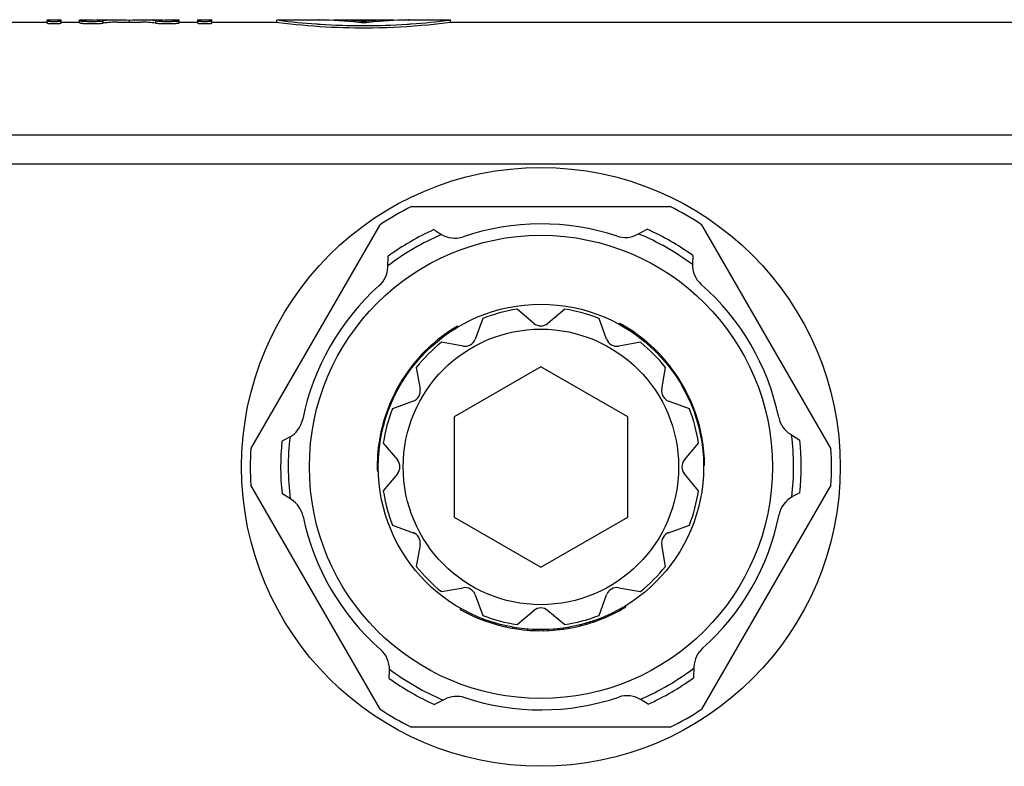
# Model space of a CAD drawing. Units: millimetres. Extents: x 0 to 841, y 0 to 594.
# Drawn here: x 375 to 421, y 66 to 100 of the extents above; entities that cross this region are included whole.
import ezdxf

# ---------------------------------------------------------------- set-up
doc = ezdxf.new("R2010")
doc.units = ezdxf.units.MM
doc.header["$LTSCALE"] = 46.255
doc.layers.get('0').update_dxf_attribs({"linetype": 'CONTINUOUS'})
doc.layers.add('A_STD', color=7, linetype='CONTINUOUS')

msp = doc.modelspace()

# ---------------------------------------------------------------- linework, layer by layer
at = {"color": 7, "linetype": 'Continuous'}
for p, q in [((528.275, 95.155), (220.614, 95.155)), ((528.275, 93.825), (220.614, 93.825)), ((393.481, 91.866), (405.408, 91.866)), ((386.071, 80.701), (392.035, 91.031)), ((394.505, 90.802), (394.825, 90.599)), ((403.889, 90.58), (404.345, 90.82)), ((406.856, 91.03), (412.818, 80.703)), ((392.388, 89.072), (392.408, 89.587)), ((406.446, 89.611), (406.43, 89.233)), ((399.124, 86.482), (398.345, 87.133)), ((400.545, 87.133), (399.765, 86.482)), ((395.595, 86.361), (395.645, 86.332)), ((403.081, 86.483), (403.03, 86.453)), ((403.215, 86.407), (403.165, 86.378)), ((403.229, 86.399), (403.194, 86.379)), ((403.26, 86.381), (403.21, 86.352)), ((403.294, 86.361), (403.244, 86.332)), ((404.028, 85.865), (403.981, 85.838)), ((394.406, 85.489), (394.451, 85.462)), ((404.281, 85.663), (404.235, 85.637)), ((404.391, 85.57), (404.345, 85.543)), ((404.448, 85.52), (404.403, 85.493)), ((404.462, 85.508), (404.416, 85.481)), ((404.53, 85.446), (404.485, 85.42)), ((393.849, 84.935), (393.894, 84.909)), ((394.058, 85.157), (394.103, 85.131)), ((394.212, 85.309), (394.257, 85.283)), ((404.674, 85.311), (404.629, 85.285)), ((404.877, 85.109), (404.832, 85.084)), ((393.539, 84.57), (393.583, 84.545)), ((393.647, 84.702), (393.691, 84.677)), ((399.445, 84.485), (395.445, 82.175)), ((403.445, 82.175), (399.445, 84.485)), ((405.239, 84.706), (405.195, 84.681)), ((405.4, 84.506), (405.357, 84.481)), ((405.411, 84.492), (405.367, 84.467)), ((393.231, 84.154), (393.274, 84.129)), ((405.53, 84.335), (405.486, 84.309)), ((405.656, 84.157), (405.613, 84.132)), ((392.855, 83.552), (392.899, 83.527)), ((392.953, 83.721), (392.996, 83.696)), ((393.022, 83.835), (393.065, 83.81)), ((405.813, 83.921), (405.769, 83.896)), ((405.931, 83.73), (405.888, 83.705)), ((406.029, 83.561), (405.985, 83.536)), ((392.622, 83.1), (392.666, 83.075)), ((392.748, 83.353), (392.792, 83.328)), ((406.093, 83.443), (406.05, 83.418)), ((406.265, 83.103), (406.222, 83.078)), ((392.448, 82.704), (392.492, 82.679)), ((392.455, 82.72), (392.498, 82.695)), ((392.532, 82.902), (392.575, 82.876)), ((406.471, 82.628), (406.428, 82.602)), ((392.356, 82.464), (392.4, 82.438)), ((395.445, 82.175), (395.445, 77.556)), ((403.445, 77.556), (403.445, 82.175)), ((406.532, 82.468), (406.488, 82.443)), ((406.632, 82.177), (406.588, 82.151)), ((392.188, 81.949), (392.232, 81.923)), ((406.72, 81.885), (406.675, 81.859)), ((392.032, 81.298), (392.077, 81.271)), ((392.046, 81.372), (392.092, 81.346)), ((392.05, 81.39), (392.096, 81.364)), ((392.069, 81.48), (392.115, 81.454)), ((392.114, 81.672), (392.159, 81.646)), ((406.774, 81.676), (406.729, 81.65)), ((406.833, 81.418), (406.788, 81.392)), ((410.946, 81.373), (411.381, 81.099)), ((387.504, 81.057), (387.84, 81.232)), ((391.957, 80.836), (392.004, 80.809)), ((392.006, 81.155), (392.052, 81.129)), ((391.895, 79.952), (391.945, 79.923)), ((391.895, 79.913), (391.945, 79.884)), ((406.994, 79.952), (406.944, 79.923)), ((391.895, 79.876), (391.929, 79.857)), ((391.895, 79.86), (391.93, 79.84)), ((391.896, 79.706), (391.947, 79.677)), ((392.035, 68.701), (386.071, 79.031)), ((412.818, 79.029), (406.856, 68.702)), ((387.944, 78.358), (387.508, 78.633)), ((411.385, 78.675), (411.049, 78.5)), ((395.445, 77.556), (399.445, 75.247)), ((399.445, 75.247), (403.445, 77.556)), ((395.745, 73.285), (395.745, 73.342)), ((403.145, 73.285), (403.145, 73.342)), ((403.179, 73.304), (403.179, 73.362)), ((403.211, 73.322), (403.211, 73.362)), ((403.225, 73.33), (403.225, 73.388)), ((403.357, 73.409), (403.357, 73.467)), ((397.095, 72.691), (397.095, 72.744)), ((397.347, 72.613), (397.347, 72.665)), ((401.546, 72.614), (401.546, 72.666)), ((401.734, 72.672), (401.734, 72.724)), ((401.822, 72.7), (401.822, 72.753)), ((401.839, 72.706), (401.839, 72.758)), ((401.911, 72.73), (401.911, 72.783)), ((402.047, 72.779), (402.047, 72.832)), ((402.348, 72.897), (402.348, 72.951)), ((397.556, 72.556), (397.556, 72.608)), ((397.852, 72.486), (397.852, 72.537)), ((398.155, 72.427), (398.155, 72.478)), ((398.323, 72.4), (398.323, 72.45)), ((398.838, 72.34), (398.838, 72.39)), ((399.218, 72.319), (399.218, 72.369)), ((399.352, 72.316), (399.352, 72.366)), ((399.547, 72.317), (399.547, 72.367)), ((399.773, 72.323), (399.773, 72.373)), ((400.055, 72.341), (400.055, 72.391)), ((400.272, 72.361), (400.272, 72.412)), ((400.468, 72.386), (400.468, 72.436)), ((400.485, 72.388), (400.485, 72.438)), ((400.739, 72.428), (400.739, 72.478)), ((401.269, 72.54), (401.269, 72.591)), ((392.443, 70.12), (392.459, 70.499)), ((406.501, 70.66), (406.481, 70.145)), ((395, 69.152), (394.544, 68.912)), ((404.384, 68.929), (404.064, 69.133)), ((405.408, 67.866), (393.481, 67.866))]:
    msp.add_line(p, q, dxfattribs=at)
for radius in [10.675, 7.5, 6.35]:
    msp.add_circle((399.445, 79.866), radius, dxfattribs=at)
for centre, radius, start, end in [((399.445, 79.866), 13.4, 116.4244, 123.5713), ((399.445, 79.866), 13.4, 56.4201, 63.5756), ((399.445, 79.866), 12, 114.305, 125.8985), ((399.445, 79.866), 12, 54.305, 65.8985), ((399.445, 79.866), 11.65, 113.165, 127.2616), ((395.469, 91.611), 1.2, 237.5424, 288.6984), ((399.445, 79.866), 11.65, 53.165, 67.2616), ((407.629, 89.181), 1.2, 177.5424, 228.6984), ((399.445, 79.866), 7.55, 120.6551, 131.743), ((399.445, 86.866), 0.5, 230.1334, 309.8666), ((399.445, 79.866), 7.55, 60.0433, 61.2104), ((399.445, 79.866), 7.55, 49.1933, 59.9212), ((399.445, 79.866), 7.55, 131.8649, 157.79), ((399.445, 79.866), 7.55, 37.9205, 49.0691), ((399.445, 79.866), 7.55, 0.6551, 37.79), ((399.445, 79.866), 7.55, 157.9205, 169.0691), ((387.285, 82.296), 1.2, 297.5424, 348.6984), ((399.445, 79.866), 7.55, 169.1933, 179.9212), ((399.445, 79.866), 11.65, 353.165, 7.2616), ((399.445, 79.866), 12, 174.305, 185.8985), ((399.445, 79.866), 11.65, 173.165, 187.2616), ((399.445, 79.866), 12, 354.305, 5.8985), ((399.445, 79.866), 13.4, 176.4287, 183.5713), ((399.445, 79.866), 13.4, 356.4201, 3.5799), ((399.445, 79.866), 7.55, 180.0433, 181.2104), ((411.604, 77.436), 1.2, 117.5424, 168.6984), ((399.445, 79.866), 7.55, 240.6551, 277.79), ((399.445, 79.866), 7.55, 289.1933, 299.9212), ((399.445, 79.866), 7.55, 300.0433, 301.2104), ((399.445, 79.866), 7.55, 277.9205, 289.0691), ((391.26, 70.55), 1.2, 357.5424, 48.6984), ((399.445, 79.866), 11.65, 233.165, 247.2616), ((399.445, 79.866), 11.65, 293.165, 307.2616), ((399.445, 79.866), 12, 234.305, 245.8985), ((399.445, 79.866), 12, 294.305, 305.8985), ((403.42, 68.12), 1.2, 57.5424, 108.6984), ((399.445, 79.866), 13.4, 236.4287, 243.5756), ((399.445, 79.866), 13.4, 296.4244, 303.5799)]:
    msp.add_arc(centre, radius, start, end, dxfattribs=at)
at = {"layer": 'A_STD', "color": 7, "linetype": 'Continuous'}
for p, q in [((373.874, 100.366), (376.674, 100.366)), ((376.674, 100.321), (376.674, 100.466)), ((376.674, 100.466), (377.324, 100.466)), ((377.324, 100.321), (377.324, 100.466)), ((377.324, 100.366), (378.174, 100.366)), ((378.174, 100.333), (378.174, 100.466)), ((378.174, 100.466), (378.824, 100.466)), ((378.824, 100.45), (378.824, 100.466)), ((379.228, 100.466), (379.929, 100.466)), ((379.264, 100.322), (379.264, 100.422)), ((379.929, 100.366), (381.019, 100.366)), ((380.474, 100.366), (380.474, 100.437)), ((381.019, 100.466), (381.72, 100.466)), ((381.684, 100.322), (381.684, 100.422)), ((382.124, 100.466), (382.124, 100.45)), ((382.124, 100.466), (382.774, 100.466)), ((382.774, 100.333), (382.774, 100.466)), ((382.774, 100.366), (383.624, 100.366)), ((383.624, 100.321), (383.624, 100.466)), ((383.624, 100.466), (384.274, 100.466)), ((384.274, 100.321), (384.274, 100.466)), ((384.274, 100.366), (387.274, 100.366)), ((387.274, 100.366), (387.274, 100.466)), ((387.274, 100.466), (389.174, 100.466)), ((387.274, 100.466), (387.37, 100.454)), ((387.274, 100.366), (387.359, 100.355)), ((389.174, 100.466), (389.181, 100.466)), ((389.175, 100.466), (389.174, 100.466)), ((389.181, 100.466), (389.189, 100.466)), ((389.189, 100.466), (389.181, 100.466)), ((389.189, 100.466), (389.2, 100.466)), ((389.214, 100.466), (389.2, 100.466)), ((389.231, 100.465), (389.214, 100.466)), ((389.879, 100.447), (389.879, 100.466)), ((389.879, 100.466), (389.898, 100.466)), ((389.898, 100.466), (389.907, 100.466)), ((389.907, 100.446), (389.907, 100.466)), ((389.907, 100.466), (392.641, 100.466)), ((391.153, 100.342), (391.153, 100.413)), ((391.396, 100.342), (391.396, 100.413)), ((392.641, 100.446), (392.641, 100.466)), ((392.641, 100.466), (392.67, 100.466)), ((392.67, 100.447), (392.67, 100.466)), ((393.335, 100.466), (393.318, 100.465)), ((393.318, 100.465), (393.373, 100.466)), ((393.373, 100.466), (393.335, 100.466)), ((393.374, 100.466), (393.373, 100.466)), ((393.373, 100.466), (393.374, 100.466)), ((393.374, 100.466), (395.274, 100.466)), ((393.374, 100.466), (393.374, 100.466)), ((395.268, 100.465), (395.274, 100.466)), ((395.274, 100.366), (395.274, 100.466)), ((395.274, 100.366), (529.77, 100.366)), ((396.764, 86.709), (396.414, 85.756)), ((402.475, 85.756), (402.126, 86.709)), ((395.859, 85.435), (394.858, 85.609)), ((404.031, 85.609), (403.03, 85.435)), ((393.701, 84.452), (393.875, 83.452)), ((405.014, 83.452), (405.188, 84.452)), ((393.554, 82.896), (392.601, 82.547)), ((406.288, 82.547), (405.335, 82.896)), ((392.177, 80.966), (392.828, 80.186)), ((406.061, 80.186), (406.712, 80.966)), ((392.828, 79.545), (392.177, 78.766)), ((406.712, 78.766), (406.061, 79.545)), ((392.601, 77.185), (393.554, 76.835)), ((405.335, 76.835), (406.288, 77.185)), ((393.875, 76.28), (393.701, 75.28)), ((405.188, 75.28), (405.014, 76.28)), ((394.858, 74.122), (395.859, 74.296)), ((403.03, 74.296), (404.031, 74.122)), ((396.414, 73.976), (396.764, 73.022)), ((402.126, 73.022), (402.475, 73.976)), ((398.345, 72.599), (399.124, 73.25)), ((399.765, 73.25), (400.545, 72.599))]:
    msp.add_line(p, q, dxfattribs=at)
msp.add_circle((399.445, 79.866), 13.8, dxfattribs=at)
for centre, radius, start, end in [((391.345, 132.049), 31.845, 262.8301, 265.9368), ((391.217, 131.915), 31.71, 274.056, 277.3402), ((391.292, 131.411), 31.204, 265.9514, 266.2968), ((391.274, 131.086), 30.878, 266.2903, 273.7097), ((391.257, 131.411), 31.204, 273.7032, 274.0487), ((399.445, 79.866), 11.2, 71.7392, 108.6984), ((403.33, 91.641), 1.2, 251.7392, 297.7884), ((391.189, 89.119), 1.2, 311.7392, 357.7884), ((399.445, 79.866), 11.2, 131.7392, 168.6984), ((399.445, 79.866), 11.2, 11.7392, 48.6984), ((399.445, 79.866), 7.35, 98.6072, 111.3928), ((399.445, 79.866), 7.35, 68.6072, 81.3928), ((399.445, 79.866), 7.35, 128.6072, 141.3928), ((395.945, 85.928), 0.5, 260.1334, 339.8666), ((402.945, 85.928), 0.5, 200.1334, 279.8666), ((399.445, 79.866), 7.35, 38.6072, 51.3928), ((393.382, 83.366), 0.5, 290.1334, 9.8666), ((405.507, 83.366), 0.5, 170.1334, 249.8666), ((399.445, 79.866), 7.35, 158.6072, 171.3928), ((399.445, 79.866), 7.35, 8.6072, 21.3928), ((411.585, 82.389), 1.2, 191.7392, 237.7884), ((392.445, 79.866), 0.5, 320.1334, 39.8666), ((406.445, 79.866), 0.5, 140.1334, 219.8666), ((399.445, 79.866), 7.35, 188.6072, 201.3928), ((399.445, 79.866), 7.35, 338.6072, 351.3928), ((387.304, 77.343), 1.2, 11.7392, 57.7884), ((399.445, 79.866), 11.2, 311.7392, 348.6984), ((399.445, 79.866), 11.2, 191.7392, 228.6984), ((393.382, 76.366), 0.5, 350.1334, 69.8666), ((405.507, 76.366), 0.5, 110.1334, 189.8666), ((399.445, 79.866), 7.35, 218.6072, 231.3928), ((399.445, 79.866), 7.35, 308.6072, 321.3928), ((395.945, 73.804), 0.5, 20.1334, 99.8666), ((402.945, 73.804), 0.5, 80.1334, 159.8666), ((399.445, 72.866), 0.5, 50.1334, 129.8666), ((399.445, 79.866), 7.35, 248.6072, 261.3928), ((399.445, 79.866), 7.35, 278.6072, 291.3928), ((407.7, 70.613), 1.2, 131.7392, 177.7884), ((395.559, 68.09), 1.2, 71.7392, 117.7884), ((399.445, 79.866), 11.2, 251.7392, 288.6984)]:
    msp.add_arc(centre, radius, start, end, dxfattribs=at)
for centre, major_axis, ratio, start_param, end_param in [((379.228, 69.41), (0, 31.056), 0.40383, 6.283185, 6.315391), ((379.929, 69.41), (0, 31.056), 0.40383, 6.239702, 6.336217), ((379.929, 69.41), (0, 30.956), 0.40383, 0, 0.053203), ((381.019, 69.41), (0, 31.056), 0.40383, -0.053032, 0.043483), ((381.019, 69.41), (0, 30.956), 0.40383, -0.053203, 0), ((381.72, 69.41), (0, 31.056), 0.40383, 6.25098, 6.283185), ((389.105, 69.41), (0, 31.056), 0.72, 6.196935, 6.277541), ((389.844, 69.41), (0, 31.056), 0.72, -0.058556, -0.002822), ((392.705, 69.41), (0, 31.056), 0.72, 0.002822, 0.058556), ((393.444, 69.41), (0, 31.056), 0.72, 0.005644, 0.086251)]:
    msp.add_ellipse(centre, major_axis=major_axis, ratio=ratio, start_param=start_param, end_param=end_param, dxfattribs=at)
for points, knots in [([(376.674, 100.421), (376.674, 100.418), (376.686, 100.416), (376.701, 100.413), (376.733, 100.41), (376.772, 100.407), (376.821, 100.405), (376.897, 100.402), (376.999, 100.401), (377.101, 100.402), (377.178, 100.405), (377.226, 100.407), (377.266, 100.41), (377.297, 100.413), (377.312, 100.416), (377.324, 100.418), (377.324, 100.421)], [0, 0, 0, 0, 0.010946, 0.039714, 0.085915, 0.147918, 0.22338, 0.309464, 0.5, 0.690536, 0.77662, 0.852082, 0.914085, 0.960286, 0.989054, 1, 1, 1, 1]), ([(378.174, 100.433), (378.174, 100.43), (378.19, 100.427), (378.211, 100.422), (378.254, 100.418), (378.307, 100.413), (378.375, 100.41), (378.484, 100.405), (378.636, 100.401), (378.823, 100.401), (379.033, 100.406), (379.18, 100.411), (379.264, 100.422)], [0, 0, 0, 0, 0.008761, 0.03193, 0.069354, 0.120026, 0.18247, 0.254883, 0.420836, 0.59842, 0.766732, 1, 1, 1, 1]), ([(378.174, 100.333), (378.174, 100.329), (378.19, 100.327), (378.211, 100.322), (378.254, 100.318), (378.307, 100.313), (378.375, 100.309), (378.484, 100.305), (378.636, 100.301), (378.823, 100.301), (379.033, 100.306), (379.18, 100.311), (379.264, 100.322)], [0, 0, 0, 0, 0.008767, 0.031938, 0.069363, 0.120035, 0.182479, 0.254891, 0.420841, 0.598424, 0.766734, 1, 1, 1, 1]), ([(381.684, 100.422), (381.768, 100.411), (381.915, 100.406), (382.126, 100.401), (382.312, 100.401), (382.464, 100.405), (382.573, 100.41), (382.641, 100.413), (382.695, 100.418), (382.738, 100.422), (382.758, 100.427), (382.774, 100.43), (382.774, 100.433)], [0, 0, 0, 0, 0.233268, 0.40158, 0.579164, 0.745117, 0.81753, 0.879974, 0.930646, 0.96807, 0.991239, 1, 1, 1, 1]), ([(381.684, 100.322), (381.768, 100.311), (381.915, 100.306), (382.126, 100.301), (382.312, 100.301), (382.464, 100.305), (382.573, 100.309), (382.641, 100.313), (382.695, 100.318), (382.738, 100.322), (382.758, 100.327), (382.774, 100.329), (382.774, 100.333)], [0, 0, 0, 0, 0.233266, 0.401576, 0.579159, 0.745109, 0.817521, 0.879965, 0.930637, 0.968062, 0.991232, 1, 1, 1, 1]), ([(383.624, 100.421), (383.624, 100.418), (383.636, 100.416), (383.651, 100.413), (383.683, 100.41), (383.722, 100.407), (383.771, 100.405), (383.847, 100.402), (383.949, 100.401), (384.051, 100.402), (384.128, 100.405), (384.176, 100.407), (384.216, 100.41), (384.247, 100.413), (384.262, 100.416), (384.274, 100.418), (384.274, 100.421)], [0, 0, 0, 0, 0.010946, 0.039714, 0.085915, 0.147918, 0.22338, 0.309464, 0.5, 0.690536, 0.77662, 0.852082, 0.914085, 0.960286, 0.989054, 1, 1, 1, 1]), ([(387.359, 100.355), (388.792, 100.174), (391.096, 100.04), (393.739, 100.187), (394.932, 100.322), (395.274, 100.366)], [0, 0, 0, 0, 0.546244, 0.869321, 1, 1, 1, 1]), ([(376.674, 100.321), (376.674, 100.318), (376.686, 100.316), (376.701, 100.313), (376.733, 100.31), (376.772, 100.307), (376.821, 100.304), (376.897, 100.302), (376.999, 100.301), (377.101, 100.302), (377.178, 100.304), (377.226, 100.307), (377.266, 100.31), (377.297, 100.313), (377.312, 100.316), (377.324, 100.318), (377.324, 100.321)], [0, 0, 0, 0, 0.010954, 0.039724, 0.085926, 0.147926, 0.223384, 0.309465, 0.499999, 0.690526, 0.776611, 0.852071, 0.914073, 0.960274, 0.989045, 1, 1, 1, 1]), ([(383.624, 100.321), (383.624, 100.318), (383.636, 100.316), (383.651, 100.313), (383.683, 100.31), (383.722, 100.307), (383.771, 100.304), (383.847, 100.302), (383.949, 100.301), (384.051, 100.302), (384.128, 100.304), (384.176, 100.307), (384.216, 100.31), (384.247, 100.313), (384.262, 100.316), (384.274, 100.318), (384.274, 100.321)], [0, 0, 0, 0, 0.010954, 0.039724, 0.085926, 0.147926, 0.223384, 0.309465, 0.499999, 0.690526, 0.776611, 0.852071, 0.914073, 0.960274, 0.989045, 1, 1, 1, 1])]:
    msp.add_open_spline(points, degree=3, knots=knots, dxfattribs=at)
for points in [[(391.518, 100.35), (391.437, 100.341), (391.274, 100.338), (391.111, 100.341), (391.031, 100.35)], [(391.153, 100.413), (391.193, 100.409), (391.274, 100.408), (391.356, 100.409), (391.396, 100.413)]]:
    msp.add_open_spline(points, degree=3, dxfattribs=at)

doc.saveas('drawing.dxf')
